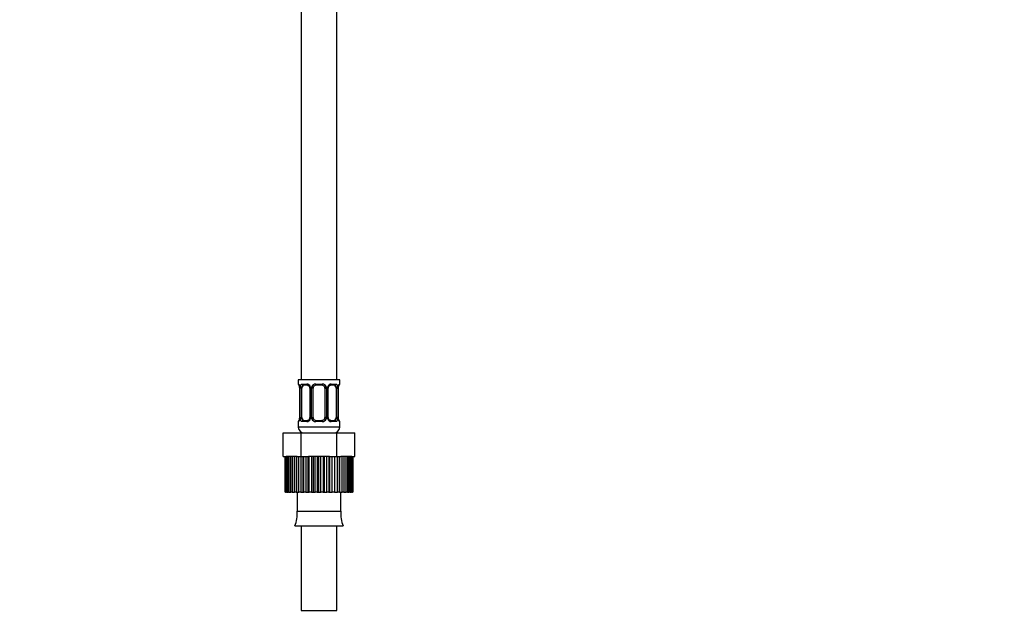
# Model space of a CAD drawing. Units: millimetres. Extents: x 0 to 1314, y 0 to 1816.
# Drawn here: x 586 to 919, y 815 to 1015 of the extents above; entities that cross this region are included whole.
import ezdxf
from ezdxf import colors
from ezdxf.entities.mleader import LeaderData, LeaderLine
from ezdxf.math import Vec2, Vec3

# ---------------------------------------------------------------- set-up
doc = ezdxf.new("R2010")
doc.units = ezdxf.units.MM
doc.layers.add('DV1_Défaut', color=7, linetype='Continuous')
doc.layers.add('Défaut', color=7, linetype='Continuous')

# ---------------------------------------------------------------- blocks, each defined once
blk = doc.blocks.new('_DOT')
at = {"color": 0}
blk.add_line((0, 0), (-1, 0), dxfattribs=at)
at = {"color": 0, "const_width": 0.333}
blk.add_lwpolyline([(-0.1665, 0, 1), (0.1665, 0, 1)], format="xyb", close=True, dxfattribs=at)
blk = doc.blocks.new('SE')
at = {"layer": 'DV1_Défaut', "color": 7, "linetype": 'Continuous'}
for p, q in [((681.55, 1093.25), (681.55, 893.25)), ((693.55, 893.25), (693.55, 1093.25)), ((694.55, 893.25), (680.55, 893.25)), ((680.55, 893.25), (680.55, 891.77)), ((680.63, 891.77), (680.55, 891.77)), ((681.91, 891.77), (683.41, 891.77)), ((686.49, 891.77), (688.61, 891.77)), ((691.7, 891.77), (693.2, 891.77)), ((694.47, 891.77), (694.55, 891.77)), ((694.55, 891.77), (694.55, 893.25)), ((681.03, 890.37), (681, 890.37)), ((681, 890.37), (681, 880.49)), ((681.03, 890.37), (681.03, 880.49)), ((681.14, 880.49), (681.14, 890.37)), ((681.75, 890.37), (681.14, 890.37)), ((681.75, 880.49), (681.75, 890.37)), ((683.65, 891.37), (682.23, 891.37)), ((684.5, 890.37), (684.74, 890.37)), ((684.5, 890.37), (684.5, 880.49)), ((684.74, 890.37), (684.74, 880.49)), ((685.01, 880.49), (685.01, 890.37)), ((685.55, 890.37), (685.01, 890.37)), ((685.55, 880.49), (685.55, 890.37)), ((688.55, 891.37), (686.55, 891.37)), ((689.55, 890.37), (689.55, 880.49)), ((689.55, 890.37), (690.09, 890.37)), ((690.09, 890.37), (690.09, 880.49)), ((690.37, 880.49), (690.37, 890.37)), ((690.61, 890.37), (690.37, 890.37)), ((690.61, 880.49), (690.61, 890.37)), ((692.87, 891.37), (691.46, 891.37)), ((693.35, 890.37), (693.35, 880.49)), ((693.35, 890.37), (693.96, 890.37)), ((693.96, 890.37), (693.96, 880.49)), ((694.07, 880.49), (694.07, 890.37)), ((694.07, 890.37), (694.1, 890.37)), ((694.1, 880.49), (694.1, 890.37)), ((680.63, 879.09), (680.55, 879.09)), ((680.55, 879.09), (680.55, 877.25)), ((681, 880.49), (681.03, 880.49)), ((681.14, 880.49), (681.75, 880.49)), ((683.41, 879.09), (681.91, 879.09)), ((682.23, 879.49), (683.65, 879.49)), ((684.74, 880.49), (684.5, 880.49)), ((685.01, 880.49), (685.55, 880.49)), ((688.61, 879.09), (686.49, 879.09)), ((686.55, 879.49), (688.55, 879.49)), ((690.09, 880.49), (689.55, 880.49)), ((690.37, 880.49), (690.61, 880.49)), ((691.46, 879.49), (692.87, 879.49)), ((693.2, 879.09), (691.7, 879.09)), ((693.96, 880.49), (693.35, 880.49)), ((694.1, 880.49), (694.07, 880.49)), ((694.55, 879.09), (694.47, 879.09)), ((694.55, 877.25), (694.55, 879.09)), ((675.43, 875.25), (681.49, 875.25)), ((675.43, 867.25), (675.43, 875.25)), ((694.55, 877.25), (680.55, 877.25)), ((681.49, 875.25), (693.61, 875.25)), ((681.49, 867.25), (681.49, 875.25)), ((693.61, 875.25), (699.68, 875.25)), ((693.61, 867.25), (693.61, 875.25)), ((699.68, 867.25), (699.68, 875.25)), ((675.43, 867.25), (676.24, 867.25)), ((676.17, 855.25), (676.17, 867.25)), ((676.17, 867.25), (676.17, 855.25)), ((676.26, 867.25), (676.24, 867.25)), ((676.24, 867.25), (676.24, 855.25)), ((676.26, 867.25), (676.45, 867.25)), ((676.45, 855.25), (676.45, 867.25)), ((676.66, 867.25), (676.45, 867.25)), ((677.08, 867.25), (676.66, 867.25)), ((676.66, 867.25), (676.66, 855.25)), ((677.08, 855.25), (677.08, 867.25)), ((677.41, 867.25), (677.08, 867.25)), ((678.01, 867.25), (677.41, 867.25)), ((677.41, 867.25), (677.41, 855.25)), ((678.01, 855.25), (678.01, 867.25)), ((678.47, 867.25), (678.01, 867.25)), ((679.24, 867.25), (678.47, 867.25)), ((678.47, 867.25), (678.47, 855.25)), ((679.24, 855.25), (679.24, 867.25)), ((679.81, 867.25), (679.24, 867.25)), ((680.23, 867.25), (679.81, 867.25)), ((679.81, 867.25), (679.81, 855.25)), ((680.23, 867.25), (681.49, 867.25)), ((680.62, 855.25), (680.62, 867.25)), ((680.73, 855.25), (680.73, 867.25)), ((681.38, 867.25), (681.38, 855.25)), ((681.49, 867.25), (683.11, 867.25)), ((682.16, 855.25), (682.16, 867.25)), ((682.41, 855.25), (682.41, 867.25)), ((683.15, 867.25), (683.13, 867.25)), ((683.13, 867.25), (683.13, 855.25)), ((683.15, 867.25), (684.05, 867.25)), ((683.86, 855.25), (683.86, 867.25)), ((684.26, 867.25), (684.05, 867.25)), ((684.26, 855.25), (684.26, 867.25)), ((685.02, 867.25), (684.26, 867.25)), ((685.68, 867.25), (685.02, 867.25)), ((685.02, 867.25), (685.02, 855.25)), ((686.21, 867.25), (685.68, 867.25)), ((685.68, 855.25), (685.68, 867.25)), ((686.21, 855.25), (686.21, 867.25)), ((686.99, 867.25), (686.21, 867.25)), ((687.55, 867.25), (686.99, 867.25)), ((686.99, 867.25), (686.99, 855.25)), ((688.19, 867.25), (687.55, 867.25)), ((687.55, 855.25), (687.55, 867.25)), ((688.19, 855.25), (688.19, 867.25)), ((688.98, 867.25), (688.19, 867.25)), ((689.43, 867.25), (688.98, 867.25)), ((688.98, 867.25), (688.98, 855.25)), ((690.16, 867.25), (689.43, 867.25)), ((689.43, 855.25), (689.43, 867.25)), ((690.16, 855.25), (690.16, 867.25)), ((690.92, 867.25), (690.16, 867.25)), ((691.09, 867.25), (690.92, 867.25)), ((690.92, 867.25), (690.92, 855.25)), ((691.09, 867.25), (693.61, 867.25)), ((691.24, 855.25), (691.24, 867.25)), ((692.05, 855.25), (692.05, 867.25)), ((692.76, 867.25), (692.76, 855.25)), ((692.95, 855.25), (692.95, 867.25)), ((693.61, 867.25), (694.43, 867.25)), ((693.8, 855.25), (693.8, 867.25)), ((694.44, 867.25), (694.44, 867.25)), ((694.44, 867.25), (694.44, 855.25)), ((694.44, 867.25), (694.89, 867.25)), ((694.49, 855.25), (694.49, 867.25)), ((695.36, 867.25), (694.89, 867.25)), ((695.36, 855.25), (695.36, 867.25)), ((695.92, 867.25), (695.36, 867.25)), ((696.68, 867.25), (695.92, 867.25)), ((695.92, 867.25), (695.92, 855.25)), ((696.68, 855.25), (696.68, 867.25)), ((697.13, 867.25), (696.68, 867.25)), ((697.73, 867.25), (697.13, 867.25)), ((697.13, 867.25), (697.13, 855.25)), ((697.73, 855.25), (697.73, 867.25)), ((698.06, 867.25), (697.73, 867.25)), ((698.47, 867.25), (698.06, 867.25)), ((698.06, 867.25), (698.06, 855.25)), ((698.47, 855.25), (698.47, 867.25)), ((698.67, 867.25), (698.47, 867.25)), ((698.67, 867.25), (698.67, 855.25)), ((698.67, 867.25), (699.68, 867.25)), ((698.87, 855.25), (698.87, 867.25)), ((698.94, 867.25), (698.94, 855.25)), ((676.17, 855.25), (676.17, 855.25)), ((676.24, 855.25), (676.17, 855.25)), ((676.24, 855.25), (676.45, 855.25)), ((676.66, 855.25), (676.45, 855.25)), ((676.66, 855.25), (677.08, 855.25)), ((677.41, 855.25), (677.08, 855.25)), ((677.41, 855.25), (678.01, 855.25)), ((678.47, 855.25), (678.01, 855.25)), ((678.47, 855.25), (679.24, 855.25)), ((679.81, 855.25), (679.24, 855.25)), ((679.81, 855.25), (680.62, 855.25)), ((680.18, 855.25), (680.18, 848.75)), ((680.62, 855.25), (680.73, 855.25)), ((681.38, 855.25), (680.73, 855.25)), ((681.38, 855.25), (682.16, 855.25)), ((682.16, 855.25), (682.41, 855.25)), ((683.13, 855.25), (682.41, 855.25)), ((683.13, 855.25), (683.86, 855.25)), ((683.86, 855.25), (684.26, 855.25)), ((685.02, 855.25), (684.26, 855.25)), ((685.02, 855.25), (685.68, 855.25)), ((685.68, 855.25), (686.21, 855.25)), ((686.99, 855.25), (686.21, 855.25)), ((686.99, 855.25), (687.55, 855.25)), ((687.55, 855.25), (688.19, 855.25)), ((688.98, 855.25), (688.19, 855.25)), ((688.98, 855.25), (689.43, 855.25)), ((689.43, 855.25), (690.16, 855.25)), ((690.92, 855.25), (690.16, 855.25)), ((690.92, 855.25), (691.24, 855.25)), ((691.24, 855.25), (692.05, 855.25)), ((692.76, 855.25), (692.05, 855.25)), ((692.76, 855.25), (692.95, 855.25)), ((692.95, 855.25), (693.8, 855.25)), ((694.44, 855.25), (693.8, 855.25)), ((694.44, 855.25), (694.49, 855.25)), ((694.49, 855.25), (695.36, 855.25)), ((694.93, 848.75), (694.93, 855.25)), ((695.92, 855.25), (695.36, 855.25)), ((695.92, 855.25), (696.68, 855.25)), ((697.13, 855.25), (696.68, 855.25)), ((697.13, 855.25), (697.73, 855.25)), ((698.06, 855.25), (697.73, 855.25)), ((698.06, 855.25), (698.47, 855.25)), ((698.67, 855.25), (698.47, 855.25)), ((698.67, 855.25), (698.87, 855.25)), ((698.94, 855.25), (698.87, 855.25)), ((680.18, 848.75), (694.93, 848.75)), ((679.38, 843.83), (695.73, 843.83)), ((681.55, 843.83), (681.55, 815.25)), ((693.55, 815.25), (693.55, 843.83)), ((681.55, 815.25), (693.55, 815.25))]:
    blk.add_line(p, q, dxfattribs=at)
for centre, radius, start, end in [((680.95, 891.77), 0.4, 180, 270), ((683.35, 890.39), 1.39, 25.1473, 87.3249), ((686.47, 890.28), 1.49, 89.2905, 152.1251), ((688.63, 890.28), 1.49, 27.8747, 90.7097), ((691.76, 890.39), 1.39, 92.6748, 154.853), ((694.15, 891.77), 0.4, 270, 0), ((677.68, 890.38), 3.35, 359.8705, 10.2708), ((683.92, 890.39), 2.78, 167.8078, 180.3687), ((683.8, 890.44), 0.694, 354.36, 31.3616), ((683.36, 890.37), 1.38, 359.8791, 25.9211), ((686.35, 890.37), 1.34, 153.3511, 180.1815), ((686.55, 890.37), 1, 154.4167, 180), ((686.55, 890.37), 1, 90, 154.4167), ((688.55, 890.37), 1, 25.5833, 90), ((688.55, 890.37), 1, 0, 25.5833), ((688.76, 890.37), 1.34, 359.817, 26.6505), ((691.74, 890.37), 1.38, 154.0799, 180.1199), ((691.35, 890.44), 0.742, 150.484, 185.2269), ((691.53, 890.48), 0.887, 93.8554, 158.7788), ((691.19, 890.39), 2.78, 359.628, 12.1955), ((697.42, 890.38), 3.35, 169.7304, 180.1284), ((680.95, 879.09), 0.4, 90, 180), ((677.68, 880.49), 3.35, 349.7304, 0.1284), ((683.92, 880.48), 2.78, 179.628, 192.1955), ((683.35, 880.48), 1.39, 272.6748, 334.853), ((683.58, 880.38), 0.886, 273.8725, 338.7862), ((683.75, 880.43), 0.741, 330.4726, 5.221), ((683.36, 880.49), 1.38, 334.0799, 0.1199), ((686.35, 880.49), 1.34, 179.817, 206.6505), ((686.47, 880.59), 1.49, 207.8747, 270.7097), ((686.55, 880.49), 1, 180, 205.5833), ((686.55, 880.49), 1, 205.5833, 270), ((688.55, 880.49), 1, 270, 334.4167), ((688.63, 880.59), 1.49, 269.2905, 332.1251), ((688.55, 880.49), 1, 334.4167, 0), ((688.76, 880.49), 1.34, 333.3511, 0.1815), ((691.74, 880.49), 1.38, 179.8791, 205.9211), ((691.76, 880.48), 1.39, 205.1473, 267.3249), ((691.3, 880.43), 0.694, 174.3082, 211.3885), ((691.18, 880.48), 2.78, 347.8078, 0.3687), ((697.42, 880.49), 3.35, 179.8705, 190.2708), ((694.15, 879.09), 0.4, 0, 90), ((682.55, 877.25), 2, 180, 270), ((692.55, 877.25), 2, 270, 0), ((669.56, 847.95), 10.65, 337.2297, 4.3007), ((705.55, 847.95), 10.65, 175.6993, 202.7703)]:
    blk.add_arc(centre, radius, start, end, dxfattribs=at)
for centre, major_axis, ratio, start_param, end_param in [((681.03, 891.77), (0, -0.4), 0.988455, 4.712389, 5.616471), ((682.23, 891.77), (0, -0.4), 0.806081, 4.712389, 6.283185), ((683.65, 891.77), (0, -0.4), 0.591806, 4.712389, 6.283185), ((686.55, 891.77), (0, -0.4), 0.151515, 4.712389, 6.283185), ((688.55, 891.77), (0, -0.4), 0.151515, 0, 1.570796), ((691.46, 891.77), (0, -0.4), 0.591806, 0, 1.570796), ((692.87, 891.77), (0, -0.4), 0.806081, 0, 1.570796), ((694.08, 891.77), (0, -0.4), 0.988455, 0.669465, 1.570796), ((681.57, 890.97), (0.391, -0.084), 0.411702, 3.62283, 5.508006), ((682.46, 890.37), (0, -1), 0.707107, 4.265876, 4.712389), ((682.46, 890.37), (0, -1), 0.707107, 3.141593, 4.265876), ((684.77, 890.97), (0.363, 0.168), 0.191543, 1.963754, 3.155647), ((685.29, 890.97), (0.361, -0.173), 0.155676, 4.398009, 6.283185), ((689.82, 890.97), (-0.361, -0.173), 0.155676, 0, 1.885177), ((690.34, 890.97), (-0.363, 0.168), 0.191543, 3.126851, 4.319431), ((692.64, 890.37), (0, 1), 0.707107, 5.158902, 6.283185), ((693.54, 890.97), (-0.391, -0.084), 0.411702, 0.775179, 2.660356), ((692.64, 890.37), (0, 1), 0.707107, 4.712389, 5.158902), ((693.75, 890.97), (-0.394, 0.069), 0.426558, 2.795386, 3.530367), ((693.75, 890.97), (-0.394, 0.069), 0.426558, 3.126434, 3.530367), ((681.03, 879.09), (0, -0.4), 0.988455, 3.805409, 4.712389), ((681.35, 879.89), (0.394, -0.069), 0.426558, 2.807135, 3.530367), ((681.35, 879.89), (0.394, -0.069), 0.426558, 3.126684, 3.530367), ((681.57, 879.89), (-0.391, -0.084), 0.411702, 3.916772, 5.801948), ((682.46, 880.49), (0, -1), 0.707107, 4.712389, 5.158902), ((682.46, 880.49), (0, -1), 0.707107, 5.158902, 6.283185), ((682.23, 879.09), (0, -0.4), 0.806081, 3.141593, 4.712389), ((683.65, 879.09), (0, -0.4), 0.591806, 3.141593, 4.712389), ((684.77, 879.89), (0.363, -0.168), 0.191543, 3.118749, 4.319431), ((685.29, 879.89), (-0.361, -0.173), 0.155676, 3.141593, 5.026769), ((686.55, 879.09), (0, -0.4), 0.151515, 3.141593, 4.712389), ((688.55, 879.09), (0, -0.4), 0.151515, 1.570796, 3.141593), ((689.82, 879.89), (0.361, -0.173), 0.155676, 1.256416, 3.141593), ((690.34, 879.89), (-0.363, -0.168), 0.191543, 1.963754, 3.163416), ((691.46, 879.09), (0, -0.4), 0.591806, 1.570796, 3.141593), ((692.64, 880.49), (0, 1), 0.707107, 3.141593, 4.265876), ((692.87, 879.09), (0, -0.4), 0.806081, 1.570796, 3.141593), ((692.64, 880.49), (0, -1), 0.707107, 1.124283, 1.570796), ((693.54, 879.89), (0.391, -0.084), 0.411702, 0.481237, 2.366414), ((694.08, 879.09), (0, -0.4), 0.988455, 1.570796, 2.479645)]:
    blk.add_ellipse(centre, major_axis=major_axis, ratio=ratio, start_param=start_param, end_param=end_param, dxfattribs=at)
for points, knots in [([(680.63, 891.77), (680.65, 891.77), (680.68, 891.75), (680.74, 891.68), (680.77, 891.63), (680.83, 891.49), (680.86, 891.41), (680.93, 891.21), (680.95, 891.1), (680.98, 890.97)], [0, 0, 0, 0, 0.25, 0.25, 0.5, 0.5, 0.75, 0.75, 1, 1, 1, 1]), ([(681.21, 890.97), (681.23, 891.1), (681.27, 891.21), (681.36, 891.41), (681.41, 891.49), (681.53, 891.63), (681.6, 891.68), (681.75, 891.75), (681.83, 891.77), (681.91, 891.77)], [0, 0, 0, 0, 0.25, 0.25, 0.5, 0.5, 0.75, 0.75, 1, 1, 1, 1]), ([(693.2, 891.77), (693.28, 891.77), (693.36, 891.75), (693.5, 891.68), (693.57, 891.63), (693.69, 891.49), (693.74, 891.41), (693.83, 891.21), (693.87, 891.1), (693.9, 890.97)], [0, 0, 0, 0, 0.25, 0.25, 0.5, 0.5, 0.75, 0.75, 1, 1, 1, 1]), ([(694.13, 890.97), (694.15, 891.1), (694.18, 891.21), (694.24, 891.41), (694.27, 891.49), (694.34, 891.63), (694.37, 891.68), (694.43, 891.75), (694.45, 891.77), (694.47, 891.77)], [0, 0, 0, 0, 0.25, 0.25, 0.5, 0.5, 0.75, 0.75, 1, 1, 1, 1]), ([(680.78, 891.48), (680.78, 891.48), (680.79, 891.46), (680.83, 891.39), (680.89, 891.21), (680.95, 890.98), (680.97, 890.82), (680.97, 890.78)], [0, 0, 0, 0, 0.112276, 0.295007, 0.566935, 0.908818, 1, 1, 1, 1]), ([(682.23, 891.37), (682.18, 891.37), (682.13, 891.36), (682.04, 891.3), (682, 891.27), (681.9, 891.12), (681.85, 890.98), (681.82, 890.8)], [0, 0, 0, 0, 0.25, 0.25, 0.5, 0.5, 1, 1, 1, 1]), ([(683.56, 891.36), (683.61, 891.37), (683.72, 891.38), (683.97, 891.3), (684.24, 891.1), (684.35, 890.9), (684.4, 890.8)], [0, 0, 0, 0, 0.165702, 0.45833, 0.76714, 1, 1, 1, 1]), ([(693.28, 890.8), (693.27, 890.89), (693.25, 890.97), (693.2, 891.11), (693.17, 891.17), (693.07, 891.31), (692.98, 891.37), (692.87, 891.37)], [0, 0, 0, 0, 0.25, 0.25, 0.5, 0.5, 1, 1, 1, 1]), ([(694.15, 890.9), (694.15, 890.93), (694.17, 891.08), (694.24, 891.29), (694.3, 891.44), (694.33, 891.48), (694.33, 891.48), (694.33, 891.48)], [0, 0, 0, 0, 0.078939, 0.475741, 0.800771, 0.98233, 1, 1, 1, 1]), ([(680.98, 879.89), (680.95, 879.77), (680.93, 879.66), (680.86, 879.46), (680.83, 879.37), (680.77, 879.24), (680.74, 879.18), (680.68, 879.11), (680.65, 879.09), (680.63, 879.09)], [0, 0, 0, 0, 0.25, 0.25, 0.5, 0.5, 0.75, 0.75, 1, 1, 1, 1]), ([(680.96, 879.96), (680.95, 879.93), (680.93, 879.79), (680.87, 879.58), (680.8, 879.43), (680.78, 879.39), (680.78, 879.39), (680.78, 879.39)], [0, 0, 0, 0, 0.0790072, 0.4757801, 0.8007856, 0.9823313, 1, 1, 1, 1]), ([(681.91, 879.09), (681.83, 879.09), (681.75, 879.11), (681.6, 879.18), (681.53, 879.24), (681.41, 879.37), (681.36, 879.46), (681.27, 879.65), (681.23, 879.77), (681.21, 879.89)], [0, 0, 0, 0, 0.25, 0.25, 0.5, 0.5, 0.75, 0.75, 1, 1, 1, 1]), ([(681.82, 880.06), (681.84, 879.98), (681.86, 879.9), (681.9, 879.76), (681.93, 879.7), (682.04, 879.55), (682.13, 879.49), (682.23, 879.49)], [0, 0, 0, 0, 0.25, 0.25, 0.5, 0.5, 1, 1, 1, 1]), ([(691.55, 879.5), (691.5, 879.5), (691.38, 879.49), (691.13, 879.56), (690.86, 879.77), (690.76, 879.97), (690.71, 880.06)], [0, 0, 0, 0, 0.165841, 0.458715, 0.767784, 1, 1, 1, 1]), ([(692.87, 879.49), (692.93, 879.49), (692.97, 879.51), (693.06, 879.56), (693.1, 879.6), (693.21, 879.75), (693.25, 879.89), (693.28, 880.06)], [0, 0, 0, 0, 0.25, 0.25, 0.5, 0.5, 1, 1, 1, 1]), ([(693.9, 879.89), (693.87, 879.77), (693.83, 879.66), (693.74, 879.46), (693.69, 879.37), (693.57, 879.24), (693.5, 879.18), (693.36, 879.11), (693.28, 879.09), (693.2, 879.09)], [0, 0, 0, 0, 0.25, 0.25, 0.5, 0.5, 0.75, 0.75, 1, 1, 1, 1]), ([(694.33, 879.39), (694.33, 879.39), (694.32, 879.4), (694.28, 879.48), (694.21, 879.66), (694.15, 879.89), (694.13, 880.04), (694.13, 880.08)], [0, 0, 0, 0, 0.112276, 0.295007, 0.566935, 0.908818, 1, 1, 1, 1]), ([(694.47, 879.09), (694.45, 879.09), (694.43, 879.11), (694.37, 879.18), (694.34, 879.24), (694.27, 879.37), (694.24, 879.46), (694.18, 879.65), (694.15, 879.77), (694.13, 879.89)], [0, 0, 0, 0, 0.25, 0.25, 0.5, 0.5, 0.75, 0.75, 1, 1, 1, 1])]:
    blk.add_open_spline(points, degree=3, knots=knots, dxfattribs=at)

msp = doc.modelspace()

# ---------------------------------------------------------------- block references
at = {"layer": 'Défaut'}
msp.add_blockref('SE', (0, 0), dxfattribs=at)

# ---------------------------------------------------------------- leaders
at = {"layer": 'Défaut', "color": 7, "linetype": 'Continuous'}
ml = msp.add_multileader_mtext('Standard', dxfattribs=at)
ml.set_content('{\\pxsm0.9;\\fSolid Edge ISO|b1||i0||c0|p34;\\W1.;13/02/2018\\P}', color=256)
ml.set_leader_properties()
ml.set_arrow_properties(name='DOT')
ml.build(insert=Vec2(0, 0))
ml.multileader.update_dxf_attribs({"leader_type": 0, "dogleg_length": 0, "arrow_head_size": 12})
ctx = ml.context
ctx.base_point, ctx.char_height, ctx.arrow_head_size, ctx.landing_gap_size = Vec3(1012.66, 1809), 12, 12, 4.2
notes = []
notes.append((ctx, [(0, (0, 0, 0), (0, 0), (1, 0), 1, [])]))
ctx.mtext.insert = Vec3(1014.66, 1815.12)
for ctx, leaders in notes:
    for number, flags, end, landing, length, lines in leaders:
        leader = LeaderData()
        leader.index, (leader.has_last_leader_line, leader.has_dogleg_vector, leader.attachment_direction) = number, flags
        leader.last_leader_point, leader.dogleg_vector, leader.dogleg_length = Vec3(end), Vec3(landing), length
        for number, points, colour, breaks in lines:
            line = LeaderLine()
            line.index, line.vertices, line.color, line.breaks = number, Vec3.list(points), colors.encode_raw_color(colour), breaks
            leader.lines.append(line)
        ctx.leaders.append(leader)

doc.saveas('drawing.dxf')
